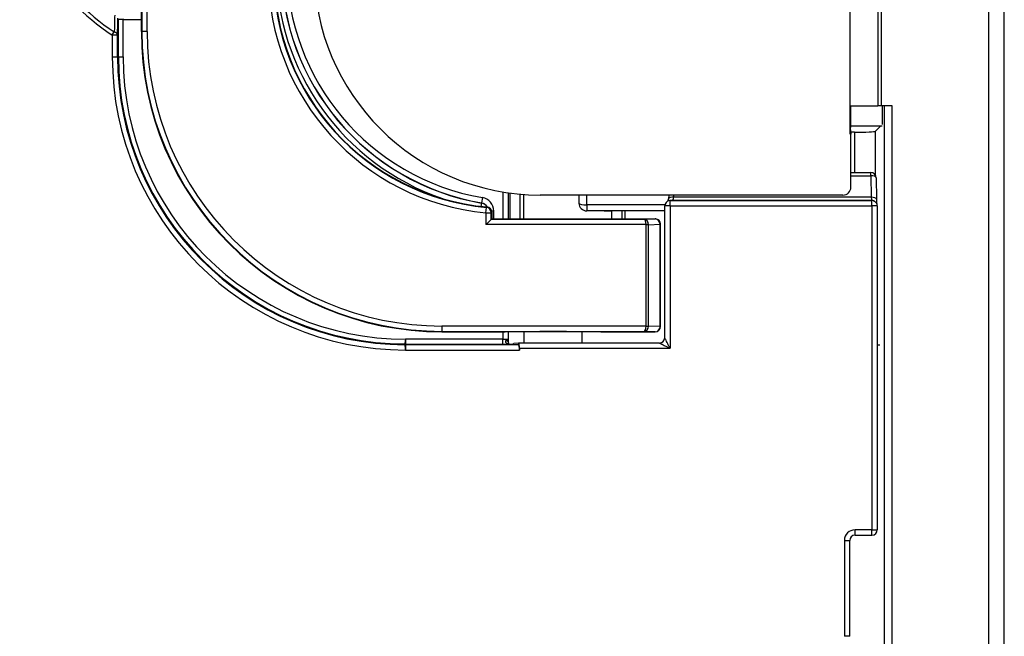
# Model space of a CAD drawing. Units: inches. Extents: x 1 to 507, y -154 to 43.
# Drawn here: x 241 to 243, y 23 to 24 of the extents above; entities that cross this region are included whole.
import ezdxf

# ---------------------------------------------------------------- set-up
doc = ezdxf.new("R2010")
doc.units = ezdxf.units.IN
doc.header["$LTSCALE"] = 4
doc.header["$MEASUREMENT"] = 0
doc.layers.add('1', color=7, linetype='Continuous', lineweight=25)

msp = doc.modelspace()

# ---------------------------------------------------------------- linework, layer by layer
at = {"layer": '1'}
for p, q in [((243.098, 27.4221), (243.098, 21.6873)), ((243.128, 21.6873), (243.128, 27.4221)), ((242.8382, 24.0515), (242.8382, 25.0616)), ((242.8901, 25.0046), (242.8901, 24.1048)), ((242.8969, 24.1048), (242.8969, 25.0046)), ((241.5062, 24.869), (241.5062, 24.2441)), ((241.5062, 24.2441), (241.5062, 24.869)), ((241.507, 24.869), (241.507, 24.2441)), ((241.517, 24.2441), (241.517, 24.869)), ((241.4628, 24.2666), (241.4628, 24.1966)), ((241.4718, 24.2666), (241.4628, 24.2666)), ((241.4718, 24.1966), (241.4718, 24.2666)), ((241.4718, 24.2666), (241.5062, 24.2666)), ((241.4514, 24.2378), (241.4553, 24.2437)), ((241.5062, 24.2441), (241.5062, 24.2441)), ((241.507, 24.2441), (241.5062, 24.2441)), ((241.517, 24.2441), (241.507, 24.2441)), ((241.4514, 24.2378), (241.4514, 24.1966)), ((241.4514, 24.2378), (241.4614, 24.2378)), ((241.4614, 24.1966), (241.4614, 24.2378)), ((241.4514, 24.1966), (241.4614, 24.1966)), ((241.4614, 24.1966), (241.4628, 24.1966)), ((241.4628, 24.1966), (241.4718, 24.1966)), ((242.8391, 24.1048), (242.8901, 24.1048)), ((242.8397, 24.0666), (242.8397, 24.1048)), ((242.8969, 24.1048), (242.8901, 24.1048)), ((242.9174, 24.1048), (242.8969, 24.1048)), ((242.8987, 24.1048), (242.8987, 24.0693)), ((242.9024, 24.1048), (242.9024, 21.7045)), ((242.9174, 21.7045), (242.9174, 24.1048)), ((242.8382, 24.0515), (242.8389, 24.0591)), ((242.8389, 24.0591), (242.8397, 24.0666)), ((242.8389, 24.0591), (242.8397, 24.0515)), ((242.8397, 24.0666), (242.8986, 24.0666)), ((242.896, 24.0666), (242.8862, 24.0568)), ((242.8987, 24.0693), (242.8986, 24.0692)), ((242.8397, 24.0515), (242.8382, 24.0515)), ((242.8462, 24.0548), (242.8394, 24.0548)), ((242.8397, 23.9517), (242.8397, 24.0515)), ((242.8462, 24.0548), (242.8462, 23.9791)), ((242.8862, 23.9738), (242.8862, 24.0568)), ((242.8397, 23.9791), (242.8773, 23.9791)), ((242.8397, 23.973), (242.8773, 23.973)), ((242.8773, 23.973), (242.8773, 23.9791)), ((242.8773, 23.973), (242.8779, 23.9327)), ((242.8873, 23.9692), (242.8879, 23.9289)), ((242.1472, 23.9318), (242.1455, 23.922)), ((242.1857, 23.9425), (242.1857, 23.8917)), ((242.1957, 23.941), (242.1957, 23.8917)), ((242.1995, 23.8917), (242.1991, 23.9405)), ((242.2175, 23.9384), (242.2176, 23.8917)), ((242.2251, 23.8917), (242.225, 23.9378)), ((242.8247, 23.9367), (242.2558, 23.9367)), ((242.3281, 23.9367), (242.3281, 23.9276)), ((242.3432, 23.918), (242.3431, 23.9367)), ((242.4973, 23.9367), (242.4967, 23.9295)), ((242.5067, 23.9327), (242.507, 23.9367)), ((242.8779, 23.9327), (242.5067, 23.9327)), ((242.1454, 23.9216), (242.1443, 23.9154)), ((242.1454, 23.9216), (242.1455, 23.922)), ((242.1538, 23.9035), (242.1547, 23.9135)), ((242.1556, 23.9143), (242.1556, 23.9143)), ((242.3432, 23.918), (242.3432, 23.9069)), ((242.4899, 23.918), (242.3432, 23.918)), ((242.4898, 23.6684), (242.4898, 23.9162)), ((242.4998, 23.9162), (242.4898, 23.9162)), ((242.5025, 23.9265), (242.4988, 23.9261)), ((242.4998, 23.9262), (242.5035, 23.9266)), ((242.4998, 23.9162), (242.4998, 23.9262)), ((242.8793, 23.9262), (242.4998, 23.9262)), ((242.4998, 23.9162), (242.4998, 23.6484)), ((242.4998, 23.9162), (242.8793, 23.9162)), ((242.5035, 23.9266), (242.8786, 23.9266)), ((242.8786, 23.9266), (242.8793, 23.9262)), ((242.8793, 23.9162), (242.8793, 23.9262)), ((242.8893, 23.9162), (242.8793, 23.9162)), ((242.8793, 23.9162), (242.8793, 23.307)), ((242.883, 23.9255), (242.8838, 23.9251)), ((242.8893, 23.9162), (242.8893, 23.307)), ((242.1538, 23.9035), (242.1638, 23.9035)), ((242.1538, 23.9035), (242.1538, 23.881)), ((242.1638, 23.8908), (242.1638, 23.9035)), ((242.1638, 23.8908), (242.1647, 23.8917)), ((242.4515, 23.8908), (242.1638, 23.8908)), ((242.1684, 23.9067), (242.1644, 23.9067)), ((242.1647, 23.8917), (242.1647, 23.9043)), ((242.1647, 23.9043), (242.1647, 23.9043)), ((242.1647, 23.9043), (242.1647, 23.8917)), ((242.1647, 23.8917), (242.4718, 23.8917)), ((242.1684, 23.8917), (242.1684, 23.9067)), ((242.3759, 23.9069), (242.3432, 23.9069)), ((242.4898, 23.9069), (242.3944, 23.9069)), ((242.4095, 23.8917), (242.4096, 23.9069)), ((242.4148, 23.9069), (242.4146, 23.8917)), ((242.4719, 23.8917), (242.4515, 23.8908)), ((242.4548, 23.881), (242.1538, 23.881)), ((242.4594, 23.881), (242.4548, 23.881)), ((242.4548, 23.8809), (242.4548, 23.881)), ((242.4548, 23.6903), (242.4548, 23.8809)), ((242.4594, 23.8809), (242.4548, 23.8809)), ((242.4594, 23.8809), (242.481, 23.8819)), ((242.4594, 23.6903), (242.4594, 23.8809)), ((242.481, 23.6894), (242.481, 23.8819)), ((242.4818, 23.6894), (242.4818, 23.8819)), ((242.0708, 23.6903), (242.0708, 23.6803)), ((242.4548, 23.6903), (242.0708, 23.6903)), ((242.4548, 23.6903), (242.4548, 23.6903)), ((242.4548, 23.6903), (242.4594, 23.6902)), ((242.4548, 23.6903), (242.4594, 23.6903)), ((242.481, 23.6894), (242.4594, 23.6903)), ((242.481, 23.6894), (242.4818, 23.6894)), ((242.0708, 23.6803), (242.0708, 23.6795)), ((242.0708, 23.6803), (242.4514, 23.6803)), ((242.0708, 23.6795), (242.1899, 23.6795)), ((242.0708, 23.6795), (242.0708, 23.6795)), ((242.1899, 23.6795), (242.0708, 23.6795)), ((242.1857, 23.6795), (242.1857, 23.6654)), ((242.1899, 23.6795), (242.1899, 23.6795)), ((242.1957, 23.6795), (242.1957, 23.6657)), ((242.2248, 23.6792), (242.2248, 23.6584)), ((242.3348, 23.6584), (242.3348, 23.6792)), ((242.3401, 23.6792), (242.3348, 23.6792)), ((242.3697, 23.6794), (242.4718, 23.6794)), ((242.3697, 23.6794), (242.3697, 23.6794)), ((242.4718, 23.6794), (242.3697, 23.6794)), ((242.4514, 23.6803), (242.4718, 23.6794)), ((242.4718, 23.6794), (242.4718, 23.6794)), ((242.0029, 23.6654), (242.0028, 23.6652)), ((242.0028, 23.6654), (242.0029, 23.6654)), ((242.1857, 23.6654), (242.0029, 23.6654)), ((242.0035, 23.6564), (242.1857, 23.6564)), ((242.215, 23.655), (242.0035, 23.655)), ((242.1857, 23.6564), (242.1857, 23.6654)), ((242.1957, 23.6657), (242.1957, 23.6657)), ((242.2149, 23.6584), (242.2061, 23.6576)), ((242.215, 23.655), (242.2062, 23.6559)), ((242.4798, 23.6584), (242.215, 23.6584)), ((242.8893, 23.6549), (242.894, 23.6549)), ((242.0028, 23.6454), (242.0026, 23.6452)), ((242.0029, 23.645), (242.2167, 23.645)), ((242.2167, 23.6484), (242.2167, 23.645)), ((242.2167, 23.6484), (242.4998, 23.6484)), ((242.8475, 23.297), (242.8475, 23.307)), ((242.8793, 23.307), (242.8475, 23.307)), ((242.8793, 23.297), (242.8793, 23.307)), ((242.8793, 23.307), (242.8893, 23.307)), ((242.8275, 23.287), (242.8275, 23.1067)), ((242.8275, 23.287), (242.8375, 23.287)), ((242.8375, 23.1067), (242.8375, 23.287)), ((242.8475, 23.297), (242.8793, 23.297)), ((242.8375, 23.1067), (242.8275, 23.1067))]:
    msp.add_line(p, q, dxfattribs=at)
for centre, radius, start, end in [((241.6565, 24.5565), 0.3791, 122.7551, 237.2449), ((241.6565, 24.5565), 0.372, 122.7551, 237.2449), ((242.2228, 24.3687), 0.4637, 180, 251.0263), ((242.2228, 24.3687), 0.4537, 180, 260.1787), ((242.2228, 24.3687), 0.4534, 180, 260.1787), ((242.2228, 24.3687), 0.4434, 180, 260.1787), ((242.2558, 24.3616), 0.4249, 180, 270), ((242.1958, 24.3525), 0.451, 180, 264.6509), ((242.1958, 24.3525), 0.441, 180, 264.6509), ((242.1958, 24.3525), 0.4401, 180, 264.752), ((242.1958, 24.3525), 0.4401, 180, 264.752), ((242.0708, 24.2441), 0.5646, 180, 270), ((242.0708, 24.2441), 0.5646, 180, 270), ((242.0708, 24.2441), 0.5638, 180, 270), ((242.0708, 24.2441), 0.5538, 180, 270), ((242.0029, 24.1966), 0.5514, 180, 269.9753), ((242.0029, 24.1966), 0.5414, 180, 269.8427), ((242.0029, 24.1966), 0.54, 180, 269.8423), ((242.0029, 24.1966), 0.531, 180, 270), ((242.8773, 23.9691), 0.01, 0.8492, 90), ((242.1428, 23.9067), 0.0255, 0, 80.1787), ((242.1428, 23.9067), 0.0152, 29.7405, 80.1787), ((242.1428, 23.9067), 0.0155, 28.6946, 80.1787), ((242.1538, 23.9035), 0.01, 0.0159, 84.6509), ((242.1547, 23.9043), 0.01, 0, 84.752), ((242.1547, 23.9043), 0.01, 0, 84.7361), ((242.3432, 23.9219), 0.0149, 181.7514, 270), ((242.4998, 23.9162), 0.01, 95.6534, 180), ((242.8793, 23.9162), 0.01, 0, 63.4419), ((242.4718, 23.6894), 0.01, 270, 0), ((242.0014, 23.6501), 0.0065, 80.5439, 89.8409), ((242.0014, 23.6487), 0.0065, 80.544, 89.8413), ((242.0035, 23.6629), 0.0065, 260.5453, 270), ((242.4798, 23.6684), 0.01, 270, 0), ((242.8793, 23.307), 0.01, 270, 0)]:
    msp.add_arc(centre, radius, start, end, dxfattribs=at)
for centre, major_axis, ratio, start_param, end_param in [((241.4722, 24.2666), (0, 0.01), 0.033165, 1.42419, 1.570796), ((241.4514, 24.2378), (0.01, -0.00015), 0.647169, 0.022895, 1.187774), ((242.8462, 24.0569), (-0.04, 0), 0.052408, 1.570796, 3.089233), ((242.8773, 23.9691), (0.01, 0.00015), 0.390695, 0, 1.565005), ((242.8247, 23.9517), (0.0106, -0.0106), 0.999695, 5.497939, 7.068431), ((242.3431, 23.9276), (0.0003, -0.0599), 0.250387, 4.712433, 4.815499), ((242.5067, 23.9287), (-0.00997, 0.00075), 0.389807, 4.741556, 6.283185), ((242.5035, 23.9366), (0, 0.01), 0.352654, 3.159046, 4.310963), ((242.8786, 23.9366), (0, -0.01), 0.069842, 5.113815, 6.265732), ((242.8779, 23.9287), (0.01, 0.00015), 0.390695, 0, 1.565005), ((242.3432, 23.9219), (-0.015, -0.0001), 0.258816, 0.103067, 1.569586), ((242.4998, 23.9162), (-0.00098, 0.00995), 0.984662, 6.182987, 6.283185), ((242.5035, 23.9166), (-0.00098, 0.00995), 0.984662, 6.182987, 6.283185), ((242.8786, 23.9166), (0.00447, 0.00894), 0.999239, 0, 0.46383), ((242.8793, 23.9162), (0.00447, 0.00894), 0.999239, 0, 0.46383), ((242.1538, 23.8908), (-0.01, 0), 0.017455, 3.106447, 3.124139), ((242.1547, 23.8917), (0.01, 0), 0.017455, 6.265732, 6.283185), ((242.4515, 23.881), (0.00006, -0.00982), 0.330041, 1.568662, 3.122006), ((242.4515, 23.881), (-0.00026, 0.00981), 0.801477, 4.696503, 6.249846), ((242.4719, 23.8819), (-0.00042, 0.00981), 0.926022, 4.672722, 6.236933), ((242.4496, 23.8809), (0.00982, 0.00042), 0.998458, 6.243516, 6.254387), ((242.4718, 23.8819), (0.01, 0), 0.000314, 5.896445, 6.283185), ((242.4514, 23.6903), (-0.00007, -0.01), 0.336203, 0.019678, 1.573021), ((242.4514, 23.6903), (0.00027, 0.00999), 0.799151, 3.174864, 4.728207), ((242.4494, 23.6904), (0.01, -0.0004), 0.997054, 0.028799, 0.039669), ((242.4718, 23.6894), (-0.00043, -0.00999), 0.926022, 0.046252, 1.610466), ((242.1899, 23.6787), (-0.045, 0), 0.017455, 3.806396, 4.712389), ((242.2798, 23.6788), (0.06, 0), 0.017455, 0.411517, 2.711405), ((242.3697, 23.6787), (-0.04, 0), 0.017455, 4.712389, 5.548118), ((242.0035, 23.6615), (-0.0065, 0), 0.999844, 1.405784, 1.570796), ((242.0027, 23.6654), (-0.00545, 0.00353), 0.009454, 4.704525, 4.718509), ((242.1857, 23.6657), (-0.01, 0), 0.033165, 1.570796, 3.141593), ((242.1857, 23.6567), (0.019, 0), 0.017455, 4.712389, 5.135741), ((242.1867, 23.6603), (0.009, 0.00006), 0.333905, 0, 1.000074), ((242.1935, 23.6474), (0.00079, 0.00896), 0.981, 0, 0.090079), ((242.2798, 23.6567), (0.088, 0), 0.017455, 3.336095, 3.721467), ((242.1928, 23.648), (0.00454, 0.00777), 0.882435, 0.160956, 0.469471), ((242.1928, 23.648), (0.00761, 0.0048), 0.963463, 0.675296, 0.91838), ((242.215, 23.6484), (0, -0.01), 0.176327, 1.570796, 3.159046), ((242.215, 23.645), (0, -0.01), 0.176327, 1.570796, 3.124139), ((242.0029, 23.6456), (-0.00644, 0.00089), 0.036812, 1.550848, 1.575874), ((242.8475, 23.287), (-0.0141, 0.0141), 0.999695, 5.497939, 7.068431), ((242.8475, 23.287), (-0.00708, 0.00708), 0.999087, 5.497939, 7.068431)]:
    msp.add_ellipse(centre, major_axis=major_axis, ratio=ratio, start_param=start_param, end_param=end_param, dxfattribs=at)
for points, knots in [([(241.456, 24.2751), (241.4559, 24.2702), (241.4558, 24.2653), (241.4555, 24.2556), (241.4554, 24.2507), (241.4553, 24.2459), (241.4553, 24.2451), (241.4553, 24.2444), (241.4553, 24.2437)], [-0.1948679, -0.1948679, -0.1948679, -0.1948679, -0.1461509, -0.1461509, -0.0974339, -0.0974339, -0.0974339, -0.0902087, -0.0902087, -0.0902087, -0.0902087]), ([(241.4614, 24.2378), (241.4614, 24.2385), (241.4615, 24.2392), (241.4615, 24.2399), (241.4615, 24.2448), (241.4616, 24.2497), (241.4618, 24.2595), (241.4618, 24.2644), (241.4619, 24.2694)], [0.0902087, 0.0902087, 0.0902087, 0.0902087, 0.0974339, 0.0974339, 0.0974339, 0.1461509, 0.1461509, 0.1948679, 0.1948679, 0.1948679, 0.1948679]), ([(242.4963, 23.9256), (242.4964, 23.9262), (242.4965, 23.9269), (242.4966, 23.9283), (242.4967, 23.9289), (242.4967, 23.9295)], [-0.6651238, -0.6651238, -0.6651238, -0.6651238, -0.5174509, -0.5174509, -0.4014257, -0.4014257, -0.4014257, -0.4014257]), ([(242.8879, 23.9289), (242.888, 23.9275), (242.888, 23.9262), (242.8881, 23.9238), (242.8881, 23.9227), (242.8881, 23.9215), (242.8882, 23.9212), (242.8882, 23.9209)], [0.4014257, 0.4014257, 0.4014257, 0.4014257, 0.6318092, 0.6318092, 0.8621927, 0.8621927, 0.9425314, 0.9425314, 0.9425314, 0.9425314]), ([(242.1556, 23.9143), (242.1555, 23.9142), (242.1554, 23.9141), (242.1553, 23.914), (242.1552, 23.9139), (242.1551, 23.9139), (242.1551, 23.9138), (242.155, 23.9137), (242.1549, 23.9136), (242.1548, 23.9135), (242.1547, 23.9135)], [-0.1270354, -0.1270354, -0.1270354, -0.1270354, -0.0952766, -0.0952766, -0.0635177, -0.0635177, -0.0635177, -0.0317589, -0.0317589, 0, 0, 0, 0]), ([(242.1638, 23.8908), (242.1638, 23.8908), (242.1637, 23.8907), (242.1634, 23.8905), (242.1632, 23.8902), (242.1624, 23.8895), (242.1616, 23.8887), (242.1598, 23.887), (242.1587, 23.8858), (242.1562, 23.8834), (242.155, 23.8822), (242.1538, 23.881)], [0.1346863, 0.1346863, 0.1346863, 0.1346863, 0.1394295, 0.1394295, 0.14460786, 0.14460786, 0.15496457, 0.15496457, 0.16757887, 0.16757887, 0.18019317, 0.18019317, 0.18019317, 0.18019317]), ([(242.1638, 23.9035), (242.1639, 23.9036), (242.1639, 23.9036), (242.1641, 23.9038), (242.1641, 23.9038), (242.1642, 23.9039), (242.1643, 23.904), (242.1644, 23.904), (242.1645, 23.9042), (242.1646, 23.9042), (242.1647, 23.9043)], [0, 0, 0, 0, 0.0317589, 0.0317589, 0.0635177, 0.0635177, 0.0635177, 0.0952766, 0.0952766, 0.1270354, 0.1270354, 0.1270354, 0.1270354]), ([(242.3944, 23.9069), (242.3937, 23.9069), (242.3929, 23.9069), (242.3889, 23.907), (242.385, 23.9071), (242.379, 23.907), (242.3774, 23.907), (242.3759, 23.9069)], [-0.31079701, -0.31079701, -0.31079701, -0.31079701, -0.30557922, -0.30557922, -0.28342982, -0.28342982, -0.27460152, -0.27460152, -0.27460152, -0.27460152]), ([(242.3759, 23.9069), (242.379, 23.9068), (242.3823, 23.9068), (242.3872, 23.9068), (242.3887, 23.9069), (242.3902, 23.9069)], [0.16594544, 0.16594544, 0.16594544, 0.16594544, 0.19090763, 0.19090763, 0.20288234, 0.20288234, 0.20288234, 0.20288234]), ([(242.4818, 23.8819), (242.4818, 23.8819), (242.4818, 23.8819), (242.4818, 23.8828), (242.4816, 23.8837), (242.4811, 23.8855), (242.4808, 23.8863), (242.4796, 23.8881), (242.4787, 23.8891), (242.4767, 23.8906), (242.4755, 23.8911), (242.4738, 23.8915), (242.4733, 23.8916), (242.4727, 23.8917), (242.4726, 23.8917), (242.4724, 23.8917), (242.4723, 23.8917), (242.4721, 23.8917), (242.472, 23.8917), (242.4719, 23.8917), (242.4719, 23.8917), (242.4718, 23.8917)], [-0.00018183, -0.00018183, -0.00018183, -0.00018183, 0, 0, 0.00685271, 0.00685271, 0.01370608, 0.01370608, 0.02344887, 0.02344887, 0.03320241, 0.03320241, 0.03673641, 0.03673641, 0.03782331, 0.03782331, 0.03844788, 0.03844788, 0.03914712, 0.03914712, 0.03939404, 0.03939404, 0.03939404, 0.03939404]), ([(242.2251, 23.6792), (242.2235, 23.6792), (242.2216, 23.6793), (242.2176, 23.6793), (242.2154, 23.6794), (242.2108, 23.6794), (242.2083, 23.6794), (242.2033, 23.6795), (242.2006, 23.6795), (242.1953, 23.6795), (242.1926, 23.6795), (242.1899, 23.6795)], [-0.9109853, -0.9109853, -0.9109853, -0.9109853, -0.7287882, -0.7287882, -0.5465912, -0.5465912, -0.3643941, -0.3643941, -0.1821971, -0.1821971, 0, 0, 0, 0]), ([(242.3401, 23.6792), (242.3401, 23.6792), (242.3402, 23.6792), (242.3403, 23.6792), (242.3403, 23.6792), (242.3403, 23.6792)], [0, 0, 0, 0, 0.0004050332, 0.0004050332, 0.0006724506, 0.0006724506, 0.0006724506, 0.0006724506]), ([(242.3697, 23.6794), (242.3675, 23.6794), (242.3653, 23.6794), (242.361, 23.6794), (242.3588, 23.6794), (242.3546, 23.6794), (242.3526, 23.6793), (242.3487, 23.6793), (242.3469, 23.6793), (242.3434, 23.6792), (242.3418, 23.6792), (242.3403, 23.6792)], [0, 0, 0, 0, 0.1666134, 0.1666134, 0.3332268, 0.3332268, 0.4998402, 0.4998402, 0.6664535, 0.6664535, 0.8330669, 0.8330669, 0.8330669, 0.8330669]), ([(242.0027, 23.6655), (242.0024, 23.6652), (242.0024, 23.6648), (242.002, 23.663), (242.0018, 23.6614), (242.0016, 23.6592), (242.0015, 23.6584), (242.0014, 23.6573), (242.0014, 23.657), (242.0014, 23.6567), (242.0014, 23.6566), (242.0014, 23.6566)], [-0.09100852, -0.09100852, -0.09100852, -0.09100852, -0.08666619, -0.08666619, -0.06607789, -0.06607789, -0.05024073, -0.05024073, -0.0380583, -0.0380583, -0.03044428, -0.03044428, -0.03044428, -0.03044428]), ([(242.0014, 23.6566), (242.0014, 23.6564), (242.0014, 23.6562), (242.0014, 23.6557), (242.0014, 23.6555), (242.0014, 23.6552)], [-0.2180376, -0.2180376, -0.2180376, -0.2180376, -0.1337915, -0.1337915, -0.0165125, -0.0165125, -0.0165125, -0.0165125]), ([(242.0014, 23.6552), (242.0014, 23.6552), (242.0014, 23.6552), (242.0014, 23.6552), (242.0014, 23.6552), (242.0014, 23.6551), (242.0014, 23.6547), (242.0014, 23.6544), (242.0015, 23.6532), (242.0016, 23.6523), (242.0018, 23.65), (242.0019, 23.6484), (242.0023, 23.6462), (242.0025, 23.6456), (242.0026, 23.6452)], [-0.03625509, -0.03625509, -0.03625509, -0.03625509, -0.03619525, -0.03619525, -0.03619525, -0.0345078, -0.0345078, -0.03180788, -0.03180788, -0.02829799, -0.02829799, -0.02373514, -0.02373514, -0.02189927, -0.02189927, -0.02189927, -0.02189927]), ([(242.0028, 23.6652), (242.0028, 23.6651), (242.0027, 23.6648), (242.0027, 23.6637), (242.0026, 23.6628), (242.0026, 23.6611), (242.0025, 23.6603), (242.0025, 23.6596), (242.0025, 23.6589), (242.0025, 23.6584), (242.0024, 23.657), (242.0024, 23.6565), (242.0024, 23.6565)], [0.000897503, 0.000897503, 0.000897503, 0.000897503, 0.001437817, 0.001437817, 0.003511688, 0.003511688, 0.005441241, 0.005441241, 0.005441241, 0.007334633, 0.007334633, 0.010882482, 0.010882482, 0.010882482, 0.010882482]), ([(242.0024, 23.6565), (242.0024, 23.6564), (242.0024, 23.6563), (242.0024, 23.656), (242.0024, 23.6559), (242.0024, 23.6558), (242.0024, 23.6557), (242.0024, 23.6556), (242.0024, 23.6553), (242.0024, 23.6552), (242.0024, 23.6551)], [0, 0, 0, 0, 0.0503813, 0.0503813, 0.1007626, 0.1007626, 0.1007626, 0.1511438, 0.1511438, 0.2015251, 0.2015251, 0.2015251, 0.2015251]), ([(242.0024, 23.6551), (242.0024, 23.6551), (242.0024, 23.6551), (242.0024, 23.6548), (242.0024, 23.6545), (242.0025, 23.6535), (242.0025, 23.6529), (242.0025, 23.6518), (242.0025, 23.6513), (242.0025, 23.6503), (242.0026, 23.6498), (242.0026, 23.6489), (242.0026, 23.6484), (242.0026, 23.6476), (242.0027, 23.6472), (242.0027, 23.6465), (242.0027, 23.6462), (242.0027, 23.6458), (242.0028, 23.6456), (242.0028, 23.6454)], [0, 0, 0, 0, 0.0050822, 0.0050822, 0.01984856, 0.01984856, 0.0312073, 0.0312073, 0.0393384, 0.0393384, 0.04647439, 0.04647439, 0.05262658, 0.05262658, 0.05735904, 0.05735904, 0.06099939, 0.06099939, 0.06327461, 0.06327461, 0.06327461, 0.06327461]), ([(242.0029, 23.6656), (242.0028, 23.6656), (242.0028, 23.6655), (242.0028, 23.6655), (242.0028, 23.6655), (242.0027, 23.6655)], [-0.1364545392, -0.1364545392, -0.1364545392, -0.1364545392, -0.1361411522, -0.1361411522, -0.1359263223, -0.1359263223, -0.1359263223, -0.1359263223]), ([(242.0029, 23.6656), (242.0029, 23.6656), (242.0029, 23.6656), (242.0029, 23.6655), (242.0028, 23.6655), (242.0028, 23.6655), (242.0028, 23.6655), (242.0028, 23.6655), (242.0028, 23.6655), (242.0028, 23.6654), (242.0028, 23.6654)], [-0.0000023522, -0.0000023522, -0.0000023522, -0.0000023522, 0.0000820969, 0.0000820969, 0.000166546, 0.000166546, 0.000166546, 0.0002509952, 0.0002509952, 0.0003354443, 0.0003354443, 0.0003354443, 0.0003354443]), ([(242.0028, 23.6654), (242.0028, 23.6654), (242.0028, 23.6654), (242.0028, 23.6654), (242.0028, 23.6654), (242.0028, 23.6653), (242.0028, 23.6653), (242.0028, 23.6653), (242.0028, 23.6653), (242.0028, 23.6652)], [0, 0, 0, 0, 0.00000472237, 0.00000472237, 0.00001118916, 0.00001118916, 0.00004991902, 0.00004991902, 0.00007412518, 0.00007412518, 0.00007412518, 0.00007412518]), ([(242.0029, 23.6654), (242.0029, 23.6655), (242.0029, 23.6655), (242.0029, 23.6655), (242.0029, 23.6655), (242.0029, 23.6655), (242.0029, 23.6655), (242.0029, 23.6655), (242.0029, 23.6656), (242.0029, 23.6656), (242.0029, 23.6656)], [-0.0003354443, -0.0003354443, -0.0003354443, -0.0003354443, -0.0002509952, -0.0002509952, -0.000166546, -0.000166546, -0.000166546, -0.0000820969, -0.0000820969, 0.0000023522, 0.0000023522, 0.0000023522, 0.0000023522]), ([(242.0029, 23.6654), (242.0029, 23.6654), (242.0029, 23.6654), (242.0029, 23.6654), (242.0029, 23.6654), (242.0029, 23.6654), (242.0029, 23.6654), (242.0029, 23.6654), (242.0029, 23.6654), (242.0029, 23.6654)], [-0.00007412518, -0.00007412518, -0.00007412518, -0.00007412518, -0.00004991902, -0.00004991902, -0.00001118916, -0.00001118916, -0.00000472237, -0.00000472237, 0, 0, 0, 0]), ([(242.0035, 23.6564), (242.0035, 23.6564), (242.0035, 23.6569), (242.0034, 23.6584), (242.0034, 23.659), (242.0034, 23.6597), (242.0033, 23.6604), (242.0033, 23.6612), (242.0032, 23.6629), (242.0032, 23.6638), (242.003, 23.665), (242.003, 23.6652), (242.0029, 23.6654)], [-0.010882482, -0.010882482, -0.010882482, -0.010882482, -0.007334633, -0.007334633, -0.005441241, -0.005441241, -0.005441241, -0.003511688, -0.003511688, -0.001437817, -0.001437817, -0.000897503, -0.000897503, -0.000897503, -0.000897503]), ([(242.0029, 23.6454), (242.003, 23.6456), (242.003, 23.6458), (242.0031, 23.6462), (242.0031, 23.6465), (242.0031, 23.6472), (242.0032, 23.6475), (242.0032, 23.6484), (242.0032, 23.6488), (242.0033, 23.6498), (242.0033, 23.6503), (242.0034, 23.6513), (242.0034, 23.6518), (242.0034, 23.6529), (242.0034, 23.6534), (242.0035, 23.6544), (242.0035, 23.6548), (242.0035, 23.655), (242.0035, 23.655), (242.0035, 23.655)], [-0.06327461, -0.06327461, -0.06327461, -0.06327461, -0.06099939, -0.06099939, -0.05735904, -0.05735904, -0.05262658, -0.05262658, -0.04647439, -0.04647439, -0.0393384, -0.0393384, -0.0312073, -0.0312073, -0.01984856, -0.01984856, -0.0050822, -0.0050822, 0, 0, 0, 0]), ([(242.0035, 23.655), (242.0035, 23.6551), (242.0035, 23.6553), (242.0035, 23.6555), (242.0035, 23.6556), (242.0035, 23.6557), (242.0035, 23.6558), (242.0035, 23.6559), (242.0035, 23.6562), (242.0035, 23.6563), (242.0035, 23.6564)], [-0.2015251, -0.2015251, -0.2015251, -0.2015251, -0.1511438, -0.1511438, -0.1007626, -0.1007626, -0.1007626, -0.0503813, -0.0503813, 0, 0, 0, 0]), ([(242.1915, 23.6629), (242.1913, 23.6628), (242.1912, 23.6627), (242.1908, 23.6624), (242.1907, 23.6622), (242.1904, 23.6617), (242.1904, 23.6615), (242.1904, 23.6611), (242.1904, 23.6609), (242.1906, 23.6604), (242.1907, 23.6601), (242.191, 23.6595), (242.1913, 23.6592), (242.1918, 23.6585), (242.192, 23.6582), (242.1927, 23.6575), (242.193, 23.6572), (242.1935, 23.6569), (242.1936, 23.6568), (242.1937, 23.6567)], [-0.04762326, -0.04762326, -0.04762326, -0.04762326, -0.04571506, -0.04571506, -0.04266195, -0.04266195, -0.0386929, -0.0386929, -0.03536432, -0.03536432, -0.03012157, -0.03012157, -0.023306, -0.023306, -0.01563198, -0.01563198, -0.00506264, -0.00506264, 0, 0, 0, 0]), ([(242.1957, 23.6657), (242.1957, 23.6653), (242.1952, 23.6649), (242.1937, 23.664), (242.1925, 23.6634), (242.1915, 23.6629)], [-0.07208491, -0.07208491, -0.07208491, -0.07208491, -0.06646484, -0.06646484, -0.058095, -0.058095, -0.058095, -0.058095]), ([(242.1937, 23.6567), (242.1936, 23.6566), (242.1936, 23.6566), (242.1935, 23.6565), (242.1935, 23.6564), (242.1935, 23.6564)], [-0.01065575, -0.01065575, -0.01065575, -0.01065575, -0.00532787, -0.00532787, 0, 0, 0, 0]), ([(242.1943, 23.6564), (242.1946, 23.6564), (242.195, 23.6563), (242.1961, 23.6563), (242.1967, 23.6562), (242.1982, 23.6562), (242.199, 23.6561), (242.2007, 23.6561), (242.2017, 23.656), (242.2038, 23.656), (242.2049, 23.6559), (242.2061, 23.6559)], [-1.3762941, -1.3762941, -1.3762941, -1.3762941, -1.3007752, -1.3007752, -1.2252562, -1.2252562, -1.1497373, -1.1497373, -1.0742184, -1.0742184, -0.9986995, -0.9986995, -0.9986995, -0.9986995]), ([(242.1957, 23.6657), (242.1957, 23.6653), (242.1957, 23.665), (242.1957, 23.6643), (242.1957, 23.6639), (242.1957, 23.6632), (242.1957, 23.6628), (242.1957, 23.6621), (242.1957, 23.6618), (242.1957, 23.6611), (242.1957, 23.6607), (242.1957, 23.6604)], [-0.07208491, -0.07208491, -0.07208491, -0.07208491, -0.06928693, -0.06928693, -0.06648895, -0.06648895, -0.06369097, -0.06369097, -0.06089299, -0.06089299, -0.058095, -0.058095, -0.058095, -0.058095]), ([(242.1957, 23.6604), (242.1957, 23.6598), (242.1958, 23.6593), (242.196, 23.6582), (242.1961, 23.6578), (242.1965, 23.6569), (242.1967, 23.6566), (242.1969, 23.6563), (242.1969, 23.6563), (242.1969, 23.6562)], [-0.04762326, -0.04762326, -0.04762326, -0.04762326, -0.03809861, -0.03809861, -0.02857396, -0.02857396, -0.0190493, -0.0190493, -0.01818274, -0.01818274, -0.01818274, -0.01818274]), ([(242.4798, 23.6584), (242.4798, 23.6584), (242.4798, 23.6584), (242.4801, 23.6583), (242.4804, 23.6581), (242.4813, 23.6577), (242.482, 23.6573), (242.4833, 23.6567), (242.484, 23.6563), (242.486, 23.6553), (242.4874, 23.6546), (242.4906, 23.653), (242.4926, 23.652), (242.4963, 23.6502), (242.498, 23.6493), (242.4998, 23.6484)], [-0.09622289, -0.09622289, -0.09622289, -0.09622289, -0.09028383, -0.09028383, -0.07936402, -0.07936402, -0.06726171, -0.06726171, -0.05679716, -0.05679716, -0.04003565, -0.04003565, -0.0182457, -0.0182457, 0.00041311, 0.00041311, 0.00041311, 0.00041311]), ([(242.4998, 23.6484), (242.4989, 23.6502), (242.498, 23.6519), (242.4962, 23.6556), (242.4952, 23.6576), (242.4936, 23.6608), (242.4929, 23.6622), (242.4919, 23.6642), (242.4915, 23.6649), (242.4909, 23.6662), (242.4905, 23.6669), (242.4901, 23.6678), (242.4899, 23.6681), (242.4898, 23.6684), (242.4898, 23.6684), (242.4898, 23.6684)], [-0.00041311, -0.00041311, -0.00041311, -0.00041311, 0.0182457, 0.0182457, 0.04003565, 0.04003565, 0.05679716, 0.05679716, 0.06726171, 0.06726171, 0.07936402, 0.07936402, 0.09028383, 0.09028383, 0.09622289, 0.09622289, 0.09622289, 0.09622289]), ([(242.0026, 23.6452), (242.0027, 23.6452), (242.0027, 23.6452), (242.0028, 23.6451), (242.0028, 23.6451), (242.0029, 23.645)], [0.1117209537, 0.1117209537, 0.1117209537, 0.1117209537, 0.1120072951, 0.1120072951, 0.1124703539, 0.1124703539, 0.1124703539, 0.1124703539]), ([(242.0028, 23.6454), (242.0028, 23.6454), (242.0028, 23.6454), (242.0028, 23.6453), (242.0028, 23.6453), (242.0028, 23.6452), (242.0028, 23.6452), (242.0028, 23.6452), (242.0029, 23.6451), (242.0029, 23.6451), (242.0029, 23.645)], [0, 0, 0, 0, 0.000393102, 0.000393102, 0.000786204, 0.000786204, 0.000786204, 0.001179306, 0.001179306, 0.001572409, 0.001572409, 0.001572409, 0.001572409]), ([(242.0029, 23.645), (242.0029, 23.6451), (242.0029, 23.6451), (242.0029, 23.6451), (242.0029, 23.6452), (242.0029, 23.6452), (242.0029, 23.6452), (242.0029, 23.6453), (242.0029, 23.6453), (242.0029, 23.6454), (242.0029, 23.6454)], [-0.001572409, -0.001572409, -0.001572409, -0.001572409, -0.001179306, -0.001179306, -0.000786204, -0.000786204, -0.000786204, -0.000393102, -0.000393102, 0, 0, 0, 0])]:
    msp.add_open_spline(points, degree=3, knots=knots, dxfattribs=at)
for points in [[(242.3759, 23.9069), (242.3759, 23.9069), (242.3759, 23.9069), (242.3759, 23.9069)], [(242.3902, 23.8917), (242.3902, 23.8967), (242.3902, 23.9018), (242.3902, 23.9069)], [(242.2253, 23.6792), (242.2252, 23.6792), (242.2251, 23.6792), (242.2251, 23.6792)], [(242.3403, 23.6792), (242.3403, 23.6792), (242.3403, 23.6792), (242.3403, 23.6792)], [(242.2037, 23.6561), (242.2037, 23.6561), (242.2036, 23.656), (242.2035, 23.656)], [(242.2037, 23.6561), (242.2045, 23.6569), (242.2053, 23.6575), (242.2061, 23.6576)], [(242.2061, 23.6559), (242.2061, 23.6559), (242.2062, 23.6559), (242.2062, 23.6559)]]:
    msp.add_open_spline(points, degree=3, dxfattribs=at)

doc.saveas('drawing.dxf')
